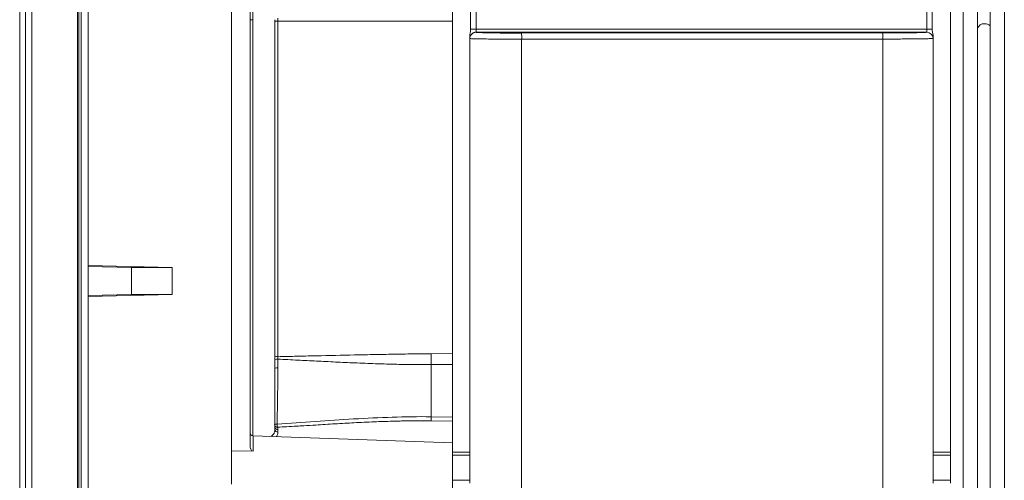
# Model space of a CAD drawing. Units: millimetres. Extents: x 1542 to 2756, y 772 to 2033.
# Drawn here: x 1656 to 1815, y 1336 to 1410 of the extents above; entities that cross this region are included whole.
import ezdxf

# ---------------------------------------------------------------- set-up
doc = ezdxf.new("R2010")
doc.units = ezdxf.units.MM

msp = doc.modelspace()

# ---------------------------------------------------------------- linework, layer by layer
at = {"color": 7, "linetype": 'Continuous', "lineweight": 15}
for p, q in [((1656.49, 1261.64), (1656.49, 1557.64)), ((1657.41, 1261.64), (1657.41, 1557.64)), ((1658.41, 1261.64), (1658.41, 1557.64)), ((1665.79, 1261.64), (1665.79, 1557.64)), ((1665.99, 1556.54), (1665.99, 1260.14)), ((1810.34, 1271.79), (1810.34, 1547.49)), ((1814.64, 1278.29), (1814.64, 1540.99)), ((1808.04, 1503.44), (1808.04, 1315.85)), ((1812.34, 1498.79), (1812.34, 1320.48)), ((1690.49, 1339.73), (1690.49, 1479.55)), ((1805.99, 1479.14), (1805.99, 1340.14)), ((1693.49, 1341.14), (1693.49, 1478.14)), ((1725.99, 1341.35), (1725.99, 1477.93)), ((1728.92, 1408.13), (1728.92, 1411.15)), ((1729.79, 1408.13), (1729.79, 1411.15)), ((1802.19, 1411.15), (1802.19, 1408.13)), ((1803.05, 1411.15), (1803.05, 1408.13)), ((1693.49, 1409.64), (1693.93, 1409.64)), ((1697.49, 1343.78), (1697.49, 1409.64)), ((1697.97, 1409.42), (1697.97, 1355.47)), ((1725.99, 1409.42), (1697.97, 1409.42)), ((1728.92, 1408.13), (1729.79, 1408.13)), ((1729.79, 1408.13), (1729.79, 1407.63)), ((1729.79, 1408.13), (1802.19, 1408.13)), ((1729.79, 1407.63), (1802.19, 1407.63)), ((1729.79, 1407.63), (1729.79, 1407.61)), ((1802.19, 1407.63), (1802.19, 1408.13)), ((1803.05, 1408.13), (1802.19, 1408.13)), ((1802.19, 1407.63), (1802.19, 1407.63)), ((1728.79, 1340.14), (1728.79, 1407.01)), ((1795.1, 1407.5), (1737.1, 1407.49)), ((1795.11, 1406.53), (1737.11, 1406.51)), ((1737.11, 1406.51), (1737.11, 1319.74)), ((1795.11, 1406.53), (1795.11, 1319.08)), ((1803.19, 1407.01), (1803.19, 1340.14)), ((1680.99, 1369.81), (1667.49, 1370.13)), ((1674.42, 1369.81), (1667.49, 1369.99)), ((1674.42, 1365.47), (1674.42, 1369.81)), ((1680.99, 1369.81), (1674.42, 1369.81)), ((1680.99, 1365.47), (1680.99, 1369.81)), ((1667.49, 1365.15), (1680.99, 1365.47)), ((1667.49, 1365.29), (1674.42, 1365.47)), ((1680.99, 1365.47), (1674.42, 1365.47)), ((1725.99, 1355.97), (1722.59, 1355.95)), ((1725.99, 1354.23), (1722.59, 1354.2)), ((1722.59, 1345.82), (1725.99, 1345.77)), ((1725.99, 1345.1), (1722.59, 1345.15)), ((1725.99, 1341.64), (1693.97, 1342.76)), ((1697.97, 1343.74), (1697.97, 1343.34)), ((1725.99, 1333.93), (1725.99, 1341.35)), ((1690.49, 1334.96), (1690.49, 1340.33)), ((1690.49, 1340.33), (1693.97, 1340.29)), ((1725.99, 1340.14), (1728.79, 1340.14)), ((1725.99, 1339.64), (1728.79, 1339.64)), ((1728.79, 1340.14), (1728.79, 1339.64)), ((1728.79, 1335.64), (1728.79, 1339.64)), ((1803.19, 1339.64), (1803.19, 1340.14)), ((1803.19, 1340.14), (1805.99, 1340.14)), ((1805.99, 1339.64), (1803.19, 1339.64)), ((1803.19, 1339.64), (1803.19, 1335.64)), ((1805.99, 1339.64), (1805.99, 1340.14)), ((1805.99, 1339.64), (1805.99, 1335.64)), ((1725.99, 1335.64), (1728.79, 1335.64)), ((1728.79, 1335.64), (1728.79, 1335.14)), ((1803.19, 1335.14), (1803.19, 1335.64)), ((1805.99, 1335.64), (1803.19, 1335.64)), ((1805.99, 1335.14), (1805.99, 1335.64))]:
    msp.add_line(p, q, dxfattribs=at)
at = {"color": 8, "linetype": 'Continuous', "lineweight": 15}
for p, q in [((1693.93, 1409.64), (1693.93, 1476.52)), ((1693.93, 1342.76), (1693.93, 1409.64)), ((1693.97, 1342.76), (1693.97, 1340.29))]:
    msp.add_line(p, q, dxfattribs=at)
at = {"color": 7, "linetype": 'Continuous', "lineweight": 15}
for centre, radius, start, end in [((1697.85, 1406.67), 2.75, 87.5493, 97.6232), ((1729.79, 1406.63), 1, 89.9956, 179.9958), ((1729.79, 1406.61), 1, 89.9956, 179.9958), ((1802.19, 1406.63), 1, 0.0046, 90.0042), ((1802.19, 1406.63), 1, 0.0046, 90.0042), ((1811.34, 1407.95), 1.03, 81.9505, 168.5784), ((1811.53, 1407.62), 1.35, 53.3959, 91.9175), ((1721.07, 1406.74), 16.05, 359.1799, 2.6649), ((1779.06, 1406.76), 16.05, 359.1801, 2.6646), ((1697.85, 1352.73), 2.75, 87.548, 97.6246), ((1697.85, 1354.07), 1, 83.3927, 111.4155), ((1697.85, 1352.7), 0.971, 83.4031, 111.8063), ((1693.99, 1343.26), 0.5, 180, 268), ((1697.96, 1344.21), 0.472, 183.4699, 271.3772), ((1697.96, 1343.81), 0.472, 183.4699, 271.3763)]:
    msp.add_arc(centre, radius, start, end, dxfattribs=at)
at = {"color": 8, "linetype": 'Continuous', "lineweight": 15}
for points, knots in [([(1666.38, 1565.58), (1666.38, 1565.59), (1666.38, 1565.62), (1666.38, 1565.29), (1666.38, 1564.02), (1666.38, 1562.15), (1666.38, 1559.76), (1666.38, 1556.93), (1666.38, 1553.93), (1666.38, 1550.8), (1666.38, 1542.5), (1666.38, 1522.79), (1666.38, 1479.22), (1666.38, 1412.24), (1666.38, 1344.68), (1666.38, 1296.28), (1666.38, 1276.6), (1666.38, 1269.06), (1666.38, 1266.36), (1666.38, 1263.65), (1666.38, 1260.86), (1666.38, 1258.04), (1666.38, 1255.43), (1666.38, 1253.32), (1666.38, 1251.84), (1666.38, 1251.04), (1666.38, 1251.12), (1666.38, 1251.1), (1666.38, 1251.11), (1666.38, 1251.1), (1666.38, 1251.1), (1666.38, 1251.1), (1666.38, 1251.1)], [0, 0, 0, 0, 0.005339, 0.013789, 0.021556, 0.029373, 0.037144, 0.044951, 0.054189, 0.063237, 0.07228, 0.126539, 0.235058, 0.452097, 0.710372, 0.824013, 0.874015, 0.881873, 0.88973, 0.897588, 0.905445, 0.914126, 0.921891, 0.9297, 0.937484, 0.945255, 0.953335, 0.960933, 0.96853, 0.976126, 1, 1, 1, 1, 1]), ([(1697.9, 1344.13), (1697.84, 1344.13), (1697.74, 1344.14), (1697.63, 1344.19), (1697.55, 1344.25), (1697.49, 1344.31), (1697.47, 1344.37), (1697.45, 1344.4)], [0, 0, 0, 0, 0.308559, 0.480926, 0.666519, 0.81465, 1, 1, 1, 1]), ([(1697.49, 1343.78), (1697.46, 1343.51), (1697.41, 1343.11), (1697, 1342.77), (1696.86, 1342.66)], [0, 0, 0, 0, 0.655418, 1, 1, 1, 1]), ([(1697.97, 1343.34), (1697.96, 1343.16), (1697.94, 1342.91), (1697.76, 1342.69), (1697.71, 1342.63)], [0, 0, 0, 0, 0.723641, 1, 1, 1, 1])]:
    msp.add_open_spline(points, degree=3, knots=knots, dxfattribs=at)
at = {"color": 7, "linetype": 'Continuous', "lineweight": 15}
for points, knots in [([(1667.49, 1564.38), (1667.49, 1564.38), (1667.49, 1564.38), (1667.49, 1564.38), (1667.49, 1564.38), (1667.49, 1564.38), (1667.49, 1564.38), (1667.49, 1564.38), (1667.49, 1564.38), (1667.49, 1564.38), (1667.49, 1564.36), (1667.49, 1564.29), (1667.49, 1564.25), (1667.49, 1563.95), (1667.49, 1563.5), (1667.49, 1562.56), (1667.49, 1562.21), (1667.49, 1561.41), (1667.49, 1560.98), (1667.49, 1559.59), (1667.49, 1558.56), (1667.49, 1556.97), (1667.49, 1556.44), (1667.49, 1555.37), (1667.49, 1554.83), (1667.49, 1553.23), (1667.49, 1552.16), (1667.49, 1546.82), (1667.49, 1542.54), (1667.49, 1504.06), (1667.49, 1469.85), (1667.49, 1401.44), (1667.49, 1367.23), (1667.49, 1315.93), (1667.49, 1294.55), (1667.49, 1271.03), (1667.49, 1264.62), (1667.49, 1261.95), (1667.49, 1261.41), (1667.49, 1260.61), (1667.49, 1260.34), (1667.49, 1259.81), (1667.49, 1259.54), (1667.49, 1258.21), (1667.49, 1257.18), (1667.49, 1255.78), (1667.49, 1255.35), (1667.49, 1254.54), (1667.49, 1254.18), (1667.49, 1253.23), (1667.49, 1252.77), (1667.49, 1252.45), (1667.49, 1252.4), (1667.49, 1252.33), (1667.49, 1252.31), (1667.49, 1252.3), (1667.49, 1252.3), (1667.49, 1252.3), (1667.49, 1252.3), (1667.49, 1252.3), (1667.49, 1252.3), (1667.49, 1252.3), (1667.49, 1252.3), (1667.49, 1252.3), (1667.49, 1252.3), (1667.49, 1252.3)], [0, 0, 0, 0, 0.125, 0.125, 0.15625, 0.15625, 0.171875, 0.171875, 0.175781, 0.175781, 0.177734, 0.177734, 0.179687, 0.179687, 0.1875, 0.1875, 0.191406, 0.191406, 0.195312, 0.195312, 0.203125, 0.203125, 0.207031, 0.207031, 0.210937, 0.210937, 0.21875, 0.21875, 0.25, 0.25, 0.5, 0.5, 0.75, 0.75, 0.875, 0.90625, 0.921875, 0.921875, 0.925781, 0.925781, 0.927734, 0.927734, 0.929687, 0.929687, 0.9375, 0.9375, 0.941406, 0.941406, 0.945312, 0.945312, 0.953125, 0.953125, 0.955078, 0.955078, 0.957031, 0.957031, 0.958008, 0.958008, 0.958984, 0.958984, 0.960937, 0.960937, 0.96875, 0.96875, 1, 1, 1, 1]), ([(1725.99, 1409.64), (1725.99, 1409.43), (1725.99, 1409.02), (1725.99, 1408.4), (1725.99, 1407.77), (1725.99, 1407.15), (1725.99, 1406.22), (1725.99, 1404.98), (1725.99, 1403.42), (1725.99, 1401.84), (1725.99, 1399.73), (1725.99, 1397.63), (1725.99, 1395.56), (1725.99, 1393.5), (1725.99, 1391.48), (1725.99, 1389.53), (1725.99, 1387.61), (1725.99, 1385.77), (1725.99, 1384.03), (1725.99, 1382.34), (1725.99, 1380.77), (1725.99, 1379.3), (1725.99, 1377.92), (1725.99, 1376.62), (1725.99, 1375.42), (1725.99, 1374.54), (1725.99, 1373.75), (1725.99, 1373.18), (1725.99, 1372.76), (1725.99, 1372.44), (1725.99, 1372.11), (1725.99, 1371.77), (1725.99, 1371.56), (1725.99, 1371.45)], [0, 0, 0, 0, 0.011891, 0.023783, 0.035674, 0.047565, 0.059457, 0.089176, 0.118896, 0.149922, 0.180893, 0.242867, 0.274806, 0.306685, 0.37048, 0.402896, 0.43525, 0.499995, 0.532412, 0.564765, 0.62951, 0.66145, 0.693329, 0.757123, 0.792576, 0.827965, 0.863038, 0.89811, 0.913279, 0.931052, 0.95143, 0.974413, 1, 1, 1, 1]), ([(1728.79, 1407.01), (1728.79, 1407.2), (1728.82, 1407.39), (1728.88, 1407.76), (1728.92, 1407.94), (1728.92, 1408.13)], [0, 0, 0, 0, 0.5, 0.5, 1, 1, 1, 1]), ([(1737.1, 1407.49), (1736.62, 1407.49), (1736.15, 1407.49), (1735.45, 1407.49), (1735.22, 1407.49), (1734.76, 1407.49), (1734.53, 1407.49), (1733.87, 1407.5), (1733.45, 1407.5), (1732.65, 1407.51), (1732.27, 1407.52), (1731.6, 1407.53), (1731.29, 1407.54), (1730.76, 1407.55), (1730.53, 1407.56), (1730.25, 1407.57), (1730.17, 1407.57), (1730.03, 1407.58), (1729.97, 1407.58), (1729.83, 1407.6), (1729.79, 1407.6), (1729.79, 1407.61)], [0, 0, 0, 0, 0.125, 0.125, 0.1875, 0.1875, 0.25, 0.25, 0.375, 0.375, 0.5, 0.5, 0.625, 0.625, 0.75, 0.75, 0.8125, 0.8125, 0.875, 0.875, 1, 1, 1, 1]), ([(1802.19, 1407.63), (1802.19, 1407.62), (1802.14, 1407.61), (1802.01, 1407.6), (1801.95, 1407.6), (1801.82, 1407.59), (1801.74, 1407.58), (1801.47, 1407.57), (1801.25, 1407.57), (1800.74, 1407.55), (1800.44, 1407.55), (1799.79, 1407.53), (1799.44, 1407.53), (1798.86, 1407.52), (1798.66, 1407.52), (1798.25, 1407.52), (1798.04, 1407.51), (1797.4, 1407.51), (1796.95, 1407.51), (1796.03, 1407.5), (1795.57, 1407.5), (1795.1, 1407.5)], [0, 0, 0, 0, 0.125, 0.125, 0.1875, 0.1875, 0.25, 0.25, 0.375, 0.375, 0.5, 0.5, 0.625, 0.625, 0.6875, 0.6875, 0.75, 0.75, 0.875, 0.875, 1, 1, 1, 1]), ([(1803.05, 1408.13), (1803.05, 1407.94), (1803.09, 1407.76), (1803.15, 1407.39), (1803.19, 1407.2), (1803.19, 1407.01)], [0, 0, 0, 0, 0.5, 0.5, 1, 1, 1, 1]), ([(1736.99, 1406.51), (1736.89, 1406.51), (1736.7, 1406.51), (1736.41, 1406.51), (1736.12, 1406.51), (1735.83, 1406.51), (1735.54, 1406.51), (1735.26, 1406.51), (1734.97, 1406.51), (1734.68, 1406.52), (1734.4, 1406.52), (1734.12, 1406.52), (1733.45, 1406.52), (1732.41, 1406.53), (1731.19, 1406.54), (1730.15, 1406.56), (1729.51, 1406.57), (1729.13, 1406.58), (1728.96, 1406.59), (1728.85, 1406.6), (1728.8, 1406.61), (1728.79, 1406.61), (1728.79, 1406.61)], [0, 0, 0, 0, 0.022374, 0.044821, 0.067343, 0.089939, 0.112608, 0.135352, 0.15817, 0.181062, 0.204029, 0.22707, 0.250185, 0.371357, 0.499777, 0.616326, 0.749266, 0.806423, 0.874466, 0.916311, 0.958155, 1, 1, 1, 1]), ([(1803.19, 1406.63), (1803.18, 1406.63), (1803.18, 1406.63), (1803.17, 1406.62), (1803.15, 1406.62), (1803.12, 1406.62), (1803.08, 1406.61), (1803, 1406.61), (1802.85, 1406.6), (1802.49, 1406.59), (1801.85, 1406.57), (1800.83, 1406.56), (1799.63, 1406.54), (1798.53, 1406.54), (1797.72, 1406.53), (1797.21, 1406.53), (1796.69, 1406.53), (1796.16, 1406.53), (1795.64, 1406.53), (1795.29, 1406.53), (1795.11, 1406.53)], [0, 0, 0, 0, 0.02082, 0.04164, 0.06246, 0.083281, 0.104101, 0.124921, 0.187737, 0.250135, 0.383153, 0.499739, 0.628126, 0.749252, 0.791686, 0.833862, 0.875781, 0.917444, 0.95885, 1, 1, 1, 1]), ([(1725.99, 1371.45), (1725.99, 1371.2), (1725.99, 1370.71), (1725.99, 1370.37), (1725.99, 1370.39), (1725.99, 1370.4)], [0, 0, 0, 0, 0.385261, 0.770522, 1, 1, 1, 1]), ([(1697.97, 1355.47), (1698.85, 1355.49), (1700.9, 1355.54), (1705.01, 1355.63), (1709.33, 1355.73), (1713.43, 1355.81), (1716.55, 1355.87), (1719.55, 1355.92), (1721.6, 1355.94), (1722.59, 1355.95)], [0, 0, 0, 0, 0.107485, 0.25, 0.500001, 0.633893, 0.750001, 0.879783, 1, 1, 1, 1]), ([(1722.59, 1354.2), (1722.18, 1354.2), (1721.36, 1354.19), (1720.13, 1354.2), (1718.9, 1354.21), (1717.67, 1354.23), (1715.92, 1354.27), (1713.46, 1354.34), (1710.38, 1354.47), (1707.21, 1354.61), (1704.17, 1354.77), (1701.09, 1354.92), (1699.03, 1355.02), (1697.97, 1355.07)], [0, 0, 0, 0, 0.05002, 0.099953, 0.149803, 0.199571, 0.249259, 0.363358, 0.499165, 0.624332, 0.749546, 0.87046, 1, 1, 1, 1]), ([(1697.96, 1353.67), (1697.95, 1352.93), (1697.94, 1351.44), (1697.91, 1349.2), (1697.88, 1346.93), (1697.84, 1345.41), (1697.83, 1344.64)], [0, 0, 0, 0, 0.245164, 0.493495, 0.745076, 1, 1, 1, 1]), ([(1697.83, 1344.64), (1697.81, 1344.64), (1697.78, 1344.64), (1697.73, 1344.64), (1697.62, 1344.63), (1697.52, 1344.62), (1697.46, 1344.61), (1697.43, 1344.6), (1697.42, 1344.58), (1697.42, 1344.58), (1697.43, 1344.57)], [0, 0, 0, 0, 0.05123, 0.116914, 0.24059, 0.499403, 0.613954, 0.759528, 0.879761, 1, 1, 1, 1]), ([(1722.59, 1345.82), (1720.48, 1345.85), (1718.4, 1345.82), (1714.24, 1345.68), (1712.17, 1345.58), (1706, 1345.21), (1701.92, 1344.89), (1697.83, 1344.64)], [0, 0, 0, 0, 0.25, 0.25, 0.5, 0.5, 1, 1, 1, 1]), ([(1697.83, 1344.64), (1697.83, 1344.54), (1697.84, 1344.44), (1697.87, 1344.25), (1697.88, 1344.18), (1697.9, 1344.13)], [0, 0, 0, 0, 0.5, 0.5, 1, 1, 1, 1]), ([(1722.59, 1345.15), (1722.35, 1345.15), (1721.86, 1345.16), (1721.12, 1345.16), (1720.37, 1345.16), (1719.6, 1345.16), (1718.81, 1345.15), (1718.01, 1345.14), (1717.19, 1345.12), (1715.67, 1345.08), (1713.33, 1345), (1710.78, 1344.88), (1708.67, 1344.76), (1706.62, 1344.65), (1704.43, 1344.51), (1702.38, 1344.39), (1700.82, 1344.3), (1699.41, 1344.21), (1698.38, 1344.16), (1697.9, 1344.13)], [0, 0, 0, 0, 0.028954, 0.058551, 0.088797, 0.119696, 0.151252, 0.18347, 0.216352, 0.249902, 0.367568, 0.499916, 0.559277, 0.624922, 0.749943, 0.827947, 0.874971, 0.941367, 1, 1, 1, 1]), ([(1722.59, 1345.15), (1722.59, 1345.18), (1722.59, 1345.21), (1722.58, 1345.31), (1722.58, 1345.37), (1722.58, 1345.5), (1722.58, 1345.57), (1722.59, 1345.7), (1722.59, 1345.77), (1722.59, 1345.82)], [0, 0, 0, 0, 0.25, 0.25, 0.5, 0.5, 0.75, 0.75, 1, 1, 1, 1]), ([(1697.9, 1344.13), (1697.91, 1344.1), (1697.93, 1344.03), (1697.95, 1343.93), (1697.97, 1343.84), (1697.97, 1343.77), (1697.97, 1343.74)], [0, 0, 0, 0, 0.250176, 0.499987, 0.749805, 1, 1, 1, 1]), ([(1693.49, 1341.14), (1693.49, 1341.05), (1693.49, 1340.96), (1693.53, 1340.79), (1693.55, 1340.71), (1693.63, 1340.55), (1693.67, 1340.47), (1693.8, 1340.34), (1693.88, 1340.29), (1693.97, 1340.29)], [0, 0, 0, 0, 0.25, 0.25, 0.5, 0.5, 0.75, 0.75, 1, 1, 1, 1])]:
    msp.add_open_spline(points, degree=3, knots=knots, dxfattribs=at)
for points in [[(1697.97, 1409.86), (1697.97, 1409.79), (1697.97, 1409.71), (1697.97, 1409.64)], [(1697.97, 1409.64), (1697.97, 1409.57), (1697.97, 1409.5), (1697.97, 1409.42)], [(1736.99, 1406.51), (1737.03, 1406.51), (1737.07, 1406.51), (1737.11, 1406.51)], [(1697.97, 1355.47), (1697.97, 1355.34), (1697.97, 1355.2), (1697.97, 1355.07)], [(1722.59, 1355.95), (1722.59, 1355.35), (1722.59, 1354.75), (1722.59, 1354.2)], [(1697.97, 1355.07), (1697.96, 1354.6), (1697.96, 1354.13), (1697.96, 1353.67)], [(1722.59, 1354.2), (1722.59, 1351.36), (1722.59, 1348.57), (1722.59, 1345.82)]]:
    msp.add_open_spline(points, degree=3, dxfattribs=at)

doc.saveas('drawing.dxf')
